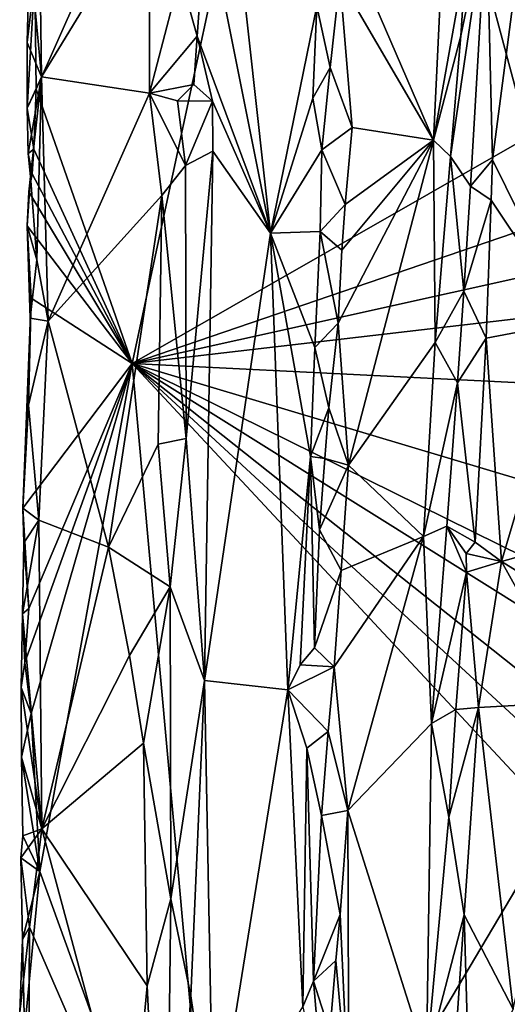
# Model space of a CAD drawing. Units: metres. Extents: x 25.2 to 27.8, y -12.4 to 12.7.
# Drawn here: x 25.2 to 25.6, y -4.8 to -4 of the extents above; entities that cross this region are included whole.
import ezdxf

# ---------------------------------------------------------------- set-up
doc = ezdxf.new("R2010")
doc.units = ezdxf.units.M

msp = doc.modelspace()

# ---------------------------------------------------------------- linework, layer by layer
at = {"layer": '1'}
for points in [[(25.25976, -4.01725, -1.1171), (25.25863, -3.92735, -1.11215), (25.49966, -3.47791, -1.35969)], [(25.33666, -4.23692, -1.1965), (25.25976, -4.01725, -1.1171), (25.49966, -3.47791, -1.35969)], [(25.33666, -4.23692, -1.1965), (25.49966, -3.47791, -1.35969), (25.65443, -4.05536, -1.52462)], [(25.65443, -4.05536, -1.52462), (25.49966, -3.47791, -1.35969), (25.67808, -3.85084, -1.54662)], [(25.39583, -3.87441, -0.98087), (25.4474, -4.13254, -1.03322), (25.41332, -3.82298, -0.99928)], [(25.41332, -3.82298, -0.99928), (25.4474, -4.13254, -1.03322), (25.48453, -3.95068, -1.07008)], [(25.6206, -3.87536, -0.99494), (25.62551, -4.07385, -0.99969), (25.65768, -3.82556, -1.02815)], [(25.62551, -4.07385, -0.99969), (25.68971, -4.20354, -1.06764), (25.65768, -3.82556, -1.02815)], [(25.26244, -3.8887, -1.07813), (25.26387, -4.00727, -1.07625), (25.3503, -3.86586, -0.9904)], [(25.26387, -4.00727, -1.07625), (25.35063, -4.02032, -0.98817), (25.3503, -3.86586, -0.9904)], [(25.3503, -3.86586, -0.9904), (25.35063, -4.02032, -0.98817), (25.37498, -3.92603, -0.97808)], [(25.39583, -3.87441, -0.98087), (25.37498, -3.92603, -0.97808), (25.38878, -3.97451, -0.97711)], [(25.4474, -4.13254, -1.03322), (25.39583, -3.87441, -0.98087), (25.38878, -3.97451, -0.97711)], [(25.59192, -4.071, -0.99273), (25.60789, -4.09494, -0.99089), (25.6206, -3.87536, -0.99494)], [(25.60003, -3.97444, -0.99093), (25.59192, -4.071, -0.99273), (25.6206, -3.87536, -0.99494)], [(25.60417, -3.91279, -0.9906), (25.60003, -3.97444, -0.99093), (25.6206, -3.87536, -0.99494)], [(25.6206, -3.87536, -0.99494), (25.60789, -4.09494, -0.99089), (25.62551, -4.07385, -0.99969)], [(25.26244, -3.8887, -1.07813), (25.25426, -3.90432, -1.09731), (25.26387, -4.00727, -1.07625)], [(25.50295, -3.92917, -1.07088), (25.5782, -4.05786, -1.00133), (25.50561, -3.88974, -1.06954)], [(25.50561, -3.88974, -1.06954), (25.5782, -4.05786, -1.00133), (25.58639, -3.88435, -0.99671)], [(25.58639, -3.88435, -0.99671), (25.5782, -4.05786, -1.00133), (25.60417, -3.91279, -0.9906)], [(25.25241, -3.97982, -1.09641), (25.25426, -3.90432, -1.09731), (25.25863, -3.92735, -1.11215)], [(25.25426, -3.90432, -1.09731), (25.25241, -3.97982, -1.09641), (25.26387, -4.00727, -1.07625)], [(25.5782, -4.05786, -1.00133), (25.60003, -3.97444, -0.99093), (25.60417, -3.91279, -0.9906)], [(25.2525, -4.03233, -1.10261), (25.25241, -3.97982, -1.09641), (25.25863, -3.92735, -1.11215)], [(25.2525, -4.03233, -1.10261), (25.25863, -3.92735, -1.11215), (25.25976, -4.01725, -1.1171)], [(25.37498, -3.92603, -0.97808), (25.35063, -4.02032, -0.98817), (25.38878, -3.97451, -0.97711)], [(25.48453, -3.95068, -1.07008), (25.49528, -3.99979, -1.07247), (25.50295, -3.92917, -1.07088)], [(25.49528, -3.99979, -1.07247), (25.5129, -4.04776, -1.06274), (25.50295, -3.92917, -1.07088)], [(25.50295, -3.92917, -1.07088), (25.5129, -4.04776, -1.06274), (25.5782, -4.05786, -1.00133)], [(25.4474, -4.13254, -1.03322), (25.4815, -4.02421, -1.06818), (25.48453, -3.95068, -1.07008)], [(25.48453, -3.95068, -1.07008), (25.4815, -4.02421, -1.06818), (25.49528, -3.99979, -1.07247)], [(25.38878, -3.97451, -0.97711), (25.35063, -4.02032, -0.98817), (25.38599, -4.01332, -0.97829)], [(25.38599, -4.01332, -0.97829), (25.4009, -4.0267, -0.98468), (25.38878, -3.97451, -0.97711)], [(25.38878, -3.97451, -0.97711), (25.4009, -4.0267, -0.98468), (25.4474, -4.13254, -1.03322)], [(25.5782, -4.05786, -1.00133), (25.59192, -4.071, -0.99273), (25.60003, -3.97444, -0.99093)], [(25.25241, -3.97982, -1.09641), (25.2525, -4.03233, -1.10261), (25.26387, -4.00727, -1.07625)], [(25.4815, -4.02421, -1.06818), (25.48864, -4.06577, -1.07281), (25.49528, -3.99979, -1.07247)], [(25.49528, -3.99979, -1.07247), (25.48864, -4.06577, -1.07281), (25.5129, -4.04776, -1.06274)], [(25.2525, -4.03233, -1.10261), (25.25336, -4.06878, -1.09722), (25.26387, -4.00727, -1.07625)], [(25.25336, -4.06878, -1.09722), (25.25512, -4.08702, -1.09119), (25.26387, -4.00727, -1.07625)], [(25.26387, -4.00727, -1.07625), (25.25512, -4.08702, -1.09119), (25.26024, -4.15381, -1.08038)], [(25.26387, -4.00727, -1.07625), (25.26024, -4.15381, -1.08038), (25.26926, -4.20298, -1.06661)], [(25.26387, -4.00727, -1.07625), (25.26926, -4.20298, -1.06661), (25.35063, -4.02032, -0.98817)], [(25.35063, -4.02032, -0.98817), (25.37308, -4.02659, -0.97915), (25.38599, -4.01332, -0.97829)], [(25.38599, -4.01332, -0.97829), (25.37308, -4.02659, -0.97915), (25.4009, -4.0267, -0.98468)], [(25.25781, -4.06528, -1.11381), (25.2525, -4.03233, -1.10261), (25.25976, -4.01725, -1.1171)], [(25.25781, -4.06528, -1.11381), (25.25976, -4.01725, -1.1171), (25.33666, -4.23692, -1.1965)], [(25.35063, -4.02032, -0.98817), (25.26926, -4.20298, -1.06661), (25.36036, -4.10227, -0.98135)], [(25.35063, -4.02032, -0.98817), (25.3794, -4.07833, -0.97742), (25.37308, -4.02659, -0.97915)], [(25.35063, -4.02032, -0.98817), (25.36036, -4.10227, -0.98135), (25.3794, -4.07833, -0.97742)], [(25.4474, -4.13254, -1.03322), (25.48864, -4.06577, -1.07281), (25.4815, -4.02421, -1.06818)], [(25.37308, -4.02659, -0.97915), (25.3794, -4.07833, -0.97742), (25.4009, -4.0267, -0.98468)], [(25.4009, -4.0267, -0.98468), (25.3794, -4.07833, -0.97742), (25.40138, -4.06689, -0.98496)], [(25.4009, -4.0267, -0.98468), (25.40138, -4.06689, -0.98496), (25.4474, -4.13254, -1.03322)], [(25.25336, -4.06878, -1.09722), (25.2525, -4.03233, -1.10261), (25.25781, -4.06528, -1.11381)], [(25.48864, -4.06577, -1.07281), (25.50738, -4.10945, -1.06715), (25.5129, -4.04776, -1.06274)], [(25.5129, -4.04776, -1.06274), (25.50738, -4.10945, -1.06715), (25.5782, -4.05786, -1.00133)], [(25.33666, -4.23692, -1.1965), (25.65443, -4.05536, -1.52462), (25.68443, -4.11822, -1.55277)], [(25.50183, -4.20463, -1.06987), (25.51011, -4.31837, -1.06344), (25.5782, -4.05786, -1.00133)], [(25.50468, -4.14608, -1.07017), (25.50183, -4.20463, -1.06987), (25.5782, -4.05786, -1.00133)], [(25.50738, -4.10945, -1.06715), (25.50468, -4.14608, -1.07017), (25.5782, -4.05786, -1.00133)], [(25.5782, -4.05786, -1.00133), (25.51011, -4.31837, -1.06344), (25.57945, -4.22012, -0.99942)], [(25.5782, -4.05786, -1.00133), (25.57945, -4.22012, -0.99942), (25.59192, -4.071, -0.99273)], [(25.25645, -4.08507, -1.1111), (25.25336, -4.06878, -1.09722), (25.25781, -4.06528, -1.11381)], [(25.25512, -4.08702, -1.09119), (25.25336, -4.06878, -1.09722), (25.25645, -4.08507, -1.1111)], [(25.33666, -4.23692, -1.1965), (25.25645, -4.08507, -1.1111), (25.25781, -4.06528, -1.11381)], [(25.3794, -4.07833, -0.97742), (25.37993, -4.29708, -0.97794), (25.40138, -4.06689, -0.98496)], [(25.37993, -4.29708, -0.97794), (25.39468, -4.49109, -0.9833), (25.40138, -4.06689, -0.98496)], [(25.40138, -4.06689, -0.98496), (25.39468, -4.49109, -0.9833), (25.4474, -4.13254, -1.03322)], [(25.48864, -4.06577, -1.07281), (25.4474, -4.13254, -1.03322), (25.48739, -4.13117, -1.07194)], [(25.48864, -4.06577, -1.07281), (25.48739, -4.13117, -1.07194), (25.50738, -4.10945, -1.06715)], [(25.59192, -4.071, -0.99273), (25.57945, -4.22012, -0.99942), (25.60256, -4.17895, -0.99142)], [(25.59192, -4.071, -0.99273), (25.60256, -4.17895, -0.99142), (25.60789, -4.09494, -0.99089)], [(25.36036, -4.10227, -0.98135), (25.37993, -4.29708, -0.97794), (25.3794, -4.07833, -0.97742)], [(25.62551, -4.07385, -0.99969), (25.60789, -4.09494, -0.99089), (25.62438, -4.106, -0.99957)], [(25.62551, -4.07385, -0.99969), (25.62438, -4.106, -0.99957), (25.68971, -4.20354, -1.06764)], [(25.25512, -4.08702, -1.09119), (25.25242, -4.12654, -1.10028), (25.26024, -4.15381, -1.08038)], [(25.25242, -4.12654, -1.10028), (25.25512, -4.08702, -1.09119), (25.25385, -4.09929, -1.10529)], [(25.25385, -4.09929, -1.10529), (25.25512, -4.08702, -1.09119), (25.25645, -4.08507, -1.1111)], [(25.25385, -4.09929, -1.10529), (25.25645, -4.08507, -1.1111), (25.33666, -4.23692, -1.1965)], [(25.60789, -4.09494, -0.99089), (25.60256, -4.17895, -0.99142), (25.62438, -4.106, -0.99957)], [(25.33666, -4.23692, -1.1965), (25.25242, -4.12654, -1.10028), (25.25385, -4.09929, -1.10529)], [(25.26926, -4.20298, -1.06661), (25.31764, -4.38418, -1.01532), (25.36036, -4.10227, -0.98135)], [(25.36036, -4.10227, -0.98135), (25.31764, -4.38418, -1.01532), (25.35752, -4.30168, -0.98399)], [(25.35752, -4.30168, -0.98399), (25.37993, -4.29708, -0.97794), (25.36036, -4.10227, -0.98135)], [(25.48739, -4.13117, -1.07194), (25.50468, -4.14608, -1.07017), (25.50738, -4.10945, -1.06715)], [(25.60256, -4.17895, -0.99142), (25.62035, -4.2166, -0.99791), (25.62438, -4.106, -0.99957)], [(25.62438, -4.106, -0.99957), (25.62035, -4.2166, -0.99791), (25.68971, -4.20354, -1.06764)], [(25.33666, -4.23692, -1.1965), (25.68443, -4.11822, -1.55277), (25.6787, -4.16099, -1.54878)], [(25.25242, -4.12654, -1.10028), (25.25559, -4.18465, -1.111), (25.25494, -4.20054, -1.09211)], [(25.25559, -4.18465, -1.111), (25.25242, -4.12654, -1.10028), (25.33666, -4.23692, -1.1965)], [(25.25242, -4.12654, -1.10028), (25.25494, -4.20054, -1.09211), (25.26024, -4.15381, -1.08038)], [(25.39468, -4.49109, -0.9833), (25.46145, -4.49839, -1.05002), (25.4474, -4.13254, -1.03322)], [(25.4474, -4.13254, -1.03322), (25.48306, -4.22414, -1.06963), (25.48739, -4.13117, -1.07194)], [(25.4474, -4.13254, -1.03322), (25.46145, -4.49839, -1.05002), (25.47969, -4.31159, -1.06848)], [(25.4474, -4.13254, -1.03322), (25.47969, -4.31159, -1.06848), (25.48306, -4.22414, -1.06963)], [(25.48739, -4.13117, -1.07194), (25.48306, -4.22414, -1.06963), (25.50183, -4.20463, -1.06987)], [(25.48739, -4.13117, -1.07194), (25.50183, -4.20463, -1.06987), (25.50468, -4.14608, -1.07017)], [(25.26024, -4.15381, -1.08038), (25.25494, -4.20054, -1.09211), (25.26926, -4.20298, -1.06661)], [(25.33666, -4.23692, -1.1965), (25.6787, -4.16099, -1.54878), (25.67646, -4.19751, -1.54706)], [(25.57945, -4.22012, -0.99942), (25.59744, -4.25237, -0.99188), (25.60256, -4.17895, -0.99142)], [(25.62035, -4.2166, -0.99791), (25.60256, -4.17895, -0.99142), (25.59744, -4.25237, -0.99188)], [(25.25559, -4.18465, -1.111), (25.24886, -4.35302, -1.10317), (25.25351, -4.27035, -1.09218)], [(25.24886, -4.35302, -1.10317), (25.25559, -4.18465, -1.111), (25.33666, -4.23692, -1.1965)], [(25.25494, -4.20054, -1.09211), (25.25559, -4.18465, -1.111), (25.25351, -4.27035, -1.09218)], [(25.33666, -4.23692, -1.1965), (25.67646, -4.19751, -1.54706), (25.68073, -4.25408, -1.55057)], [(25.25494, -4.20054, -1.09211), (25.25351, -4.27035, -1.09218), (25.26926, -4.20298, -1.06661)], [(25.25351, -4.27035, -1.09218), (25.26186, -4.36261, -1.0757), (25.26926, -4.20298, -1.06661)], [(25.26926, -4.20298, -1.06661), (25.26186, -4.36261, -1.0757), (25.31764, -4.38418, -1.01532)], [(25.48306, -4.22414, -1.06963), (25.49423, -4.27238, -1.07195), (25.50183, -4.20463, -1.06987)], [(25.49423, -4.27238, -1.07195), (25.51011, -4.31837, -1.06344), (25.50183, -4.20463, -1.06987)], [(25.62035, -4.2166, -0.99791), (25.63273, -4.39557, -1.00925), (25.68971, -4.20354, -1.06764)], [(25.68971, -4.20354, -1.06764), (25.63273, -4.39557, -1.00925), (25.69309, -4.37874, -1.0733)], [(25.51011, -4.31837, -1.06344), (25.57018, -4.3756, -1.00636), (25.57945, -4.22012, -0.99942)], [(25.57945, -4.22012, -0.99942), (25.57018, -4.3756, -1.00636), (25.59744, -4.25237, -0.99188)], [(25.59744, -4.25237, -0.99188), (25.61168, -4.38009, -0.99485), (25.62035, -4.2166, -0.99791)], [(25.62035, -4.2166, -0.99791), (25.61168, -4.38009, -0.99485), (25.63273, -4.39557, -1.00925)], [(25.48306, -4.22414, -1.06963), (25.47969, -4.31159, -1.06848), (25.49423, -4.27238, -1.07195)], [(25.25379, -4.43322, -1.11424), (25.24886, -4.35302, -1.10317), (25.33666, -4.23692, -1.1965)], [(25.2507, -4.47667, -1.1096), (25.25379, -4.43322, -1.11424), (25.33666, -4.23692, -1.1965)], [(25.25576, -4.51735, -1.11656), (25.2507, -4.47667, -1.1096), (25.33666, -4.23692, -1.1965)], [(25.26263, -4.64412, -1.12395), (25.25576, -4.51735, -1.11656), (25.33666, -4.23692, -1.1965)], [(25.41038, -5.05226, -1.28163), (25.26263, -4.64412, -1.12395), (25.33666, -4.23692, -1.1965)], [(25.41038, -5.05226, -1.28163), (25.33666, -4.23692, -1.1965), (25.67724, -4.6023, -1.55277)], [(25.33666, -4.23692, -1.1965), (25.67227, -4.40258, -1.5448), (25.67749, -4.45027, -1.55052)], [(25.67724, -4.6023, -1.55277), (25.33666, -4.23692, -1.1965), (25.66709, -4.54231, -1.54083)], [(25.66709, -4.54231, -1.54083), (25.33666, -4.23692, -1.1965), (25.67134, -4.50273, -1.54489)], [(25.67134, -4.50273, -1.54489), (25.33666, -4.23692, -1.1965), (25.67749, -4.45027, -1.55052)], [(25.67227, -4.40258, -1.5448), (25.33666, -4.23692, -1.1965), (25.68326, -4.3405, -1.55432)], [(25.68326, -4.3405, -1.55432), (25.33666, -4.23692, -1.1965), (25.68073, -4.25408, -1.55057)], [(25.57018, -4.3756, -1.00636), (25.58889, -4.36743, -0.99439), (25.59744, -4.25237, -0.99188)], [(25.59744, -4.25237, -0.99188), (25.58889, -4.36743, -0.99439), (25.61168, -4.38009, -0.99485)], [(25.25351, -4.27035, -1.09218), (25.24886, -4.35302, -1.10317), (25.26186, -4.36261, -1.0757)], [(25.491, -4.31315, -1.07281), (25.49423, -4.27238, -1.07195), (25.47969, -4.31159, -1.06848)], [(25.49423, -4.27238, -1.07195), (25.491, -4.31315, -1.07281), (25.51011, -4.31837, -1.06344)], [(25.35752, -4.30168, -0.98399), (25.36718, -4.41583, -0.97809), (25.37993, -4.29708, -0.97794)], [(25.36718, -4.41583, -0.97809), (25.39468, -4.49109, -0.9833), (25.37993, -4.29708, -0.97794)], [(25.35752, -4.30168, -0.98399), (25.31764, -4.38418, -1.01532), (25.36718, -4.41583, -0.97809)], [(25.46145, -4.49839, -1.05002), (25.47117, -4.47848, -1.06174), (25.47969, -4.31159, -1.06848)], [(25.47969, -4.31159, -1.06848), (25.47117, -4.47848, -1.06174), (25.48285, -4.46494, -1.07182)], [(25.47969, -4.31159, -1.06848), (25.48285, -4.46494, -1.07182), (25.48675, -4.37021, -1.07371)], [(25.47969, -4.31159, -1.06848), (25.48675, -4.37021, -1.07371), (25.491, -4.31315, -1.07281)], [(25.491, -4.31315, -1.07281), (25.48675, -4.37021, -1.07371), (25.51011, -4.31837, -1.06344)], [(25.48675, -4.37021, -1.07371), (25.50419, -4.40295, -1.06985), (25.51011, -4.31837, -1.06344)], [(25.50419, -4.40295, -1.06985), (25.57018, -4.3756, -1.00636), (25.51011, -4.31837, -1.06344)], [(25.24968, -4.38066, -1.10247), (25.24886, -4.35302, -1.10317), (25.25379, -4.43322, -1.11424)], [(25.24886, -4.35302, -1.10317), (25.24968, -4.38066, -1.10247), (25.26186, -4.36261, -1.0757)], [(25.26186, -4.36261, -1.0757), (25.24968, -4.38066, -1.10247), (25.24883, -4.4377, -1.09873)], [(25.26186, -4.36261, -1.0757), (25.24883, -4.4377, -1.09873), (25.26431, -4.60989, -1.06758)], [(25.26186, -4.36261, -1.0757), (25.26431, -4.60989, -1.06758), (25.31764, -4.38418, -1.01532)], [(25.48675, -4.37021, -1.07371), (25.48285, -4.46494, -1.07182), (25.50419, -4.40295, -1.06985)], [(25.57018, -4.3756, -1.00636), (25.57651, -4.5254, -1.0006), (25.58889, -4.36743, -0.99439)], [(25.58889, -4.36743, -0.99439), (25.57651, -4.5254, -1.0006), (25.60465, -4.40426, -0.99144)], [(25.58889, -4.36743, -0.99439), (25.60465, -4.40426, -0.99144), (25.60431, -4.3893, -0.99245)], [(25.58889, -4.36743, -0.99439), (25.60431, -4.3893, -0.99245), (25.61168, -4.38009, -0.99485)], [(25.50419, -4.40295, -1.06985), (25.49851, -4.4802, -1.07136), (25.57018, -4.3756, -1.00636)], [(25.49851, -4.4802, -1.07136), (25.50948, -4.59515, -1.06137), (25.57018, -4.3756, -1.00636)], [(25.57018, -4.3756, -1.00636), (25.50948, -4.59515, -1.06137), (25.57651, -4.5254, -1.0006)], [(25.69309, -4.37874, -1.0733), (25.63273, -4.39557, -1.00925), (25.69972, -4.43717, -1.08353)], [(25.25379, -4.43322, -1.11424), (25.24883, -4.4377, -1.09873), (25.24968, -4.38066, -1.10247)], [(25.31764, -4.38418, -1.01532), (25.26431, -4.60989, -1.06758), (25.33441, -4.47101, -0.99853)], [(25.31764, -4.38418, -1.01532), (25.33441, -4.47101, -0.99853), (25.36718, -4.41583, -0.97809)], [(25.61168, -4.38009, -0.99485), (25.60431, -4.3893, -0.99245), (25.63273, -4.39557, -1.00925)], [(25.60465, -4.40426, -0.99144), (25.63273, -4.39557, -1.00925), (25.60431, -4.3893, -0.99245)], [(25.48285, -4.46494, -1.07182), (25.49851, -4.4802, -1.07136), (25.50419, -4.40295, -1.06985)], [(25.63273, -4.39557, -1.00925), (25.60465, -4.40426, -0.99144), (25.61422, -4.51259, -0.9948)], [(25.63273, -4.39557, -1.00925), (25.61422, -4.51259, -0.9948), (25.69548, -4.50808, -1.07608)], [(25.63273, -4.39557, -1.00925), (25.69548, -4.50808, -1.07608), (25.69972, -4.43717, -1.08353)], [(25.57651, -4.5254, -1.0006), (25.59604, -4.51437, -0.99151), (25.60465, -4.40426, -0.99144)], [(25.60465, -4.40426, -0.99144), (25.59604, -4.51437, -0.99151), (25.61422, -4.51259, -0.9948)], [(25.36718, -4.41583, -0.97809), (25.33441, -4.47101, -0.99853), (25.3456, -4.54119, -0.98916)], [(25.36718, -4.41583, -0.97809), (25.3456, -4.54119, -0.98916), (25.36765, -4.66606, -0.97745)], [(25.36718, -4.41583, -0.97809), (25.36765, -4.66606, -0.97745), (25.39468, -4.49109, -0.9833)], [(25.2507, -4.47667, -1.1096), (25.24883, -4.4377, -1.09873), (25.25379, -4.43322, -1.11424)], [(25.24883, -4.4377, -1.09873), (25.2507, -4.47667, -1.1096), (25.24764, -4.49658, -1.09889)], [(25.24764, -4.49658, -1.09889), (25.26431, -4.60989, -1.06758), (25.24883, -4.4377, -1.09873)], [(25.48285, -4.46494, -1.07182), (25.47117, -4.47848, -1.06174), (25.49851, -4.4802, -1.07136)], [(25.33441, -4.47101, -0.99853), (25.26431, -4.60989, -1.06758), (25.3456, -4.54119, -0.98916)], [(25.24764, -4.49658, -1.09889), (25.2507, -4.47667, -1.1096), (25.25576, -4.51735, -1.11656)], [(25.47117, -4.47848, -1.06174), (25.46145, -4.49839, -1.05002), (25.49851, -4.4802, -1.07136)], [(25.46145, -4.49839, -1.05002), (25.49366, -4.53178, -1.07235), (25.49851, -4.4802, -1.07136)], [(25.49366, -4.53178, -1.07235), (25.50948, -4.59515, -1.06137), (25.49851, -4.4802, -1.07136)], [(25.24786, -4.55241, -1.10023), (25.24764, -4.49658, -1.09889), (25.25576, -4.51735, -1.11656)], [(25.24764, -4.49658, -1.09889), (25.24786, -4.55241, -1.10023), (25.26431, -4.60989, -1.06758)], [(25.36765, -4.66606, -0.97745), (25.38352, -4.74361, -0.9791), (25.39468, -4.49109, -0.9833)], [(25.39468, -4.49109, -0.9833), (25.38352, -4.74361, -0.9791), (25.40172, -4.86853, -0.99145)], [(25.39468, -4.49109, -0.9833), (25.40172, -4.86853, -0.99145), (25.46145, -4.49839, -1.05002)], [(25.46145, -4.49839, -1.05002), (25.40172, -4.86853, -0.99145), (25.4733, -4.75265, -1.06619)], [(25.46145, -4.49839, -1.05002), (25.4733, -4.75265, -1.06619), (25.47671, -4.54531, -1.06829)], [(25.46145, -4.49839, -1.05002), (25.47671, -4.54531, -1.06829), (25.49366, -4.53178, -1.07235)], [(25.59038, -4.60061, -0.99187), (25.60287, -4.67884, -0.99042), (25.61422, -4.51259, -0.9948)], [(25.59604, -4.51437, -0.99151), (25.59038, -4.60061, -0.99187), (25.61422, -4.51259, -0.9948)], [(25.60287, -4.67884, -0.99042), (25.64193, -4.75435, -1.01936), (25.61422, -4.51259, -0.9948)], [(25.61422, -4.51259, -0.9948), (25.64193, -4.75435, -1.01936), (25.69548, -4.50808, -1.07608)], [(25.26263, -4.64412, -1.12395), (25.24786, -4.55241, -1.10023), (25.25576, -4.51735, -1.11656)], [(25.57651, -4.5254, -1.0006), (25.59038, -4.60061, -0.99187), (25.59604, -4.51437, -0.99151)], [(25.50948, -4.59515, -1.06137), (25.57255, -4.79483, -0.99949), (25.57651, -4.5254, -1.0006)], [(25.57651, -4.5254, -1.0006), (25.57255, -4.79483, -0.99949), (25.59038, -4.60061, -0.99187)], [(25.47671, -4.54531, -1.06829), (25.48836, -4.59923, -1.07241), (25.49366, -4.53178, -1.07235)], [(25.49366, -4.53178, -1.07235), (25.48836, -4.59923, -1.07241), (25.50948, -4.59515, -1.06137)], [(25.26431, -4.60989, -1.06758), (25.34869, -4.7357, -0.98501), (25.3456, -4.54119, -0.98916)], [(25.3456, -4.54119, -0.98916), (25.34869, -4.7357, -0.98501), (25.36765, -4.66606, -0.97745)], [(25.24786, -4.55241, -1.10023), (25.24891, -4.61555, -1.1065), (25.26431, -4.60989, -1.06758)], [(25.24891, -4.61555, -1.1065), (25.24786, -4.55241, -1.10023), (25.26263, -4.64412, -1.12395)], [(25.47671, -4.54531, -1.06829), (25.4733, -4.75265, -1.06619), (25.48207, -4.73211, -1.07071)], [(25.48207, -4.73211, -1.07071), (25.48836, -4.59923, -1.07241), (25.47671, -4.54531, -1.06829)], [(25.48836, -4.59923, -1.07241), (25.48207, -4.73211, -1.07071), (25.50329, -4.67866, -1.0655)], [(25.48836, -4.59923, -1.07241), (25.50329, -4.67866, -1.0655), (25.50948, -4.59515, -1.06137)], [(25.50329, -4.67866, -1.0655), (25.51042, -4.83039, -1.05819), (25.50948, -4.59515, -1.06137)], [(25.50948, -4.59515, -1.06137), (25.51042, -4.83039, -1.05819), (25.57255, -4.79483, -0.99949)], [(25.41038, -5.05226, -1.28163), (25.67724, -4.6023, -1.55277), (25.67408, -4.74352, -1.54851)], [(25.59038, -4.60061, -0.99187), (25.57255, -4.79483, -0.99949), (25.60287, -4.67884, -0.99042)], [(25.24891, -4.61555, -1.1065), (25.24728, -4.63314, -1.09749), (25.26431, -4.60989, -1.06758)], [(25.24728, -4.63314, -1.09749), (25.25436, -4.68867, -1.0802), (25.26431, -4.60989, -1.06758)], [(25.26263, -4.64412, -1.12395), (25.24728, -4.63314, -1.09749), (25.24891, -4.61555, -1.1065)], [(25.26431, -4.60989, -1.06758), (25.25436, -4.68867, -1.0802), (25.33544, -4.87551, -0.99358)], [(25.26431, -4.60989, -1.06758), (25.33544, -4.87551, -0.99358), (25.34869, -4.7357, -0.98501)], [(25.24878, -4.69847, -1.10846), (25.24728, -4.63314, -1.09749), (25.26263, -4.64412, -1.12395)], [(25.24728, -4.63314, -1.09749), (25.24878, -4.69847, -1.10846), (25.25436, -4.68867, -1.0802)], [(25.25042, -4.77156, -1.11192), (25.24878, -4.69847, -1.10846), (25.26263, -4.64412, -1.12395)], [(25.25042, -4.77156, -1.11192), (25.26263, -4.64412, -1.12395), (25.41038, -5.05226, -1.28163)], [(25.34869, -4.7357, -0.98501), (25.36298, -5.03388, -0.97674), (25.36765, -4.66606, -0.97745)], [(25.36765, -4.66606, -0.97745), (25.36298, -5.03388, -0.97674), (25.38352, -4.74361, -0.9791)], [(25.48207, -4.73211, -1.07071), (25.49996, -4.71532, -1.06821), (25.50329, -4.67866, -1.0655)], [(25.50329, -4.67866, -1.0655), (25.49996, -4.71532, -1.06821), (25.51042, -4.83039, -1.05819)], [(25.57255, -4.79483, -0.99949), (25.5792, -5.02448, -0.99406), (25.60287, -4.67884, -0.99042)], [(25.60287, -4.67884, -0.99042), (25.5792, -5.02448, -0.99406), (25.60713, -4.8294, -0.99317)], [(25.60287, -4.67884, -0.99042), (25.60713, -4.8294, -0.99317), (25.64193, -4.75435, -1.01936)], [(25.24878, -4.69847, -1.10846), (25.24645, -4.75675, -1.09431), (25.25436, -4.68867, -1.0802)], [(25.24645, -4.75675, -1.09431), (25.25343, -4.83883, -1.07749), (25.25436, -4.68867, -1.0802)], [(25.25436, -4.68867, -1.0802), (25.25343, -4.83883, -1.07749), (25.33544, -4.87551, -0.99358)], [(25.24645, -4.75675, -1.09431), (25.24878, -4.69847, -1.10846), (25.25042, -4.77156, -1.11192)], [(25.48207, -4.73211, -1.07071), (25.49497, -4.77281, -1.07095), (25.49996, -4.71532, -1.06821)], [(25.49996, -4.71532, -1.06821), (25.49497, -4.77281, -1.07095), (25.51042, -4.83039, -1.05819)], [(25.48207, -4.73211, -1.07071), (25.4733, -4.75265, -1.06619), (25.49034, -4.82906, -1.07174)], [(25.48207, -4.73211, -1.07071), (25.49034, -4.82906, -1.07174), (25.49497, -4.77281, -1.07095)], [(25.33544, -4.87551, -0.99358), (25.36298, -5.03388, -0.97674), (25.34869, -4.7357, -0.98501)], [(25.36298, -5.03388, -0.97674), (25.38337, -4.8698, -0.97911), (25.38352, -4.74361, -0.9791)], [(25.38352, -4.74361, -0.9791), (25.38337, -4.8698, -0.97911), (25.40172, -4.86853, -0.99145)], [(25.67031, -4.7799, -1.54539), (25.41038, -5.05226, -1.28163), (25.67408, -4.74352, -1.54851)]]:
    msp.add_3dface(points, dxfattribs=at)

doc.saveas('drawing.dxf')
